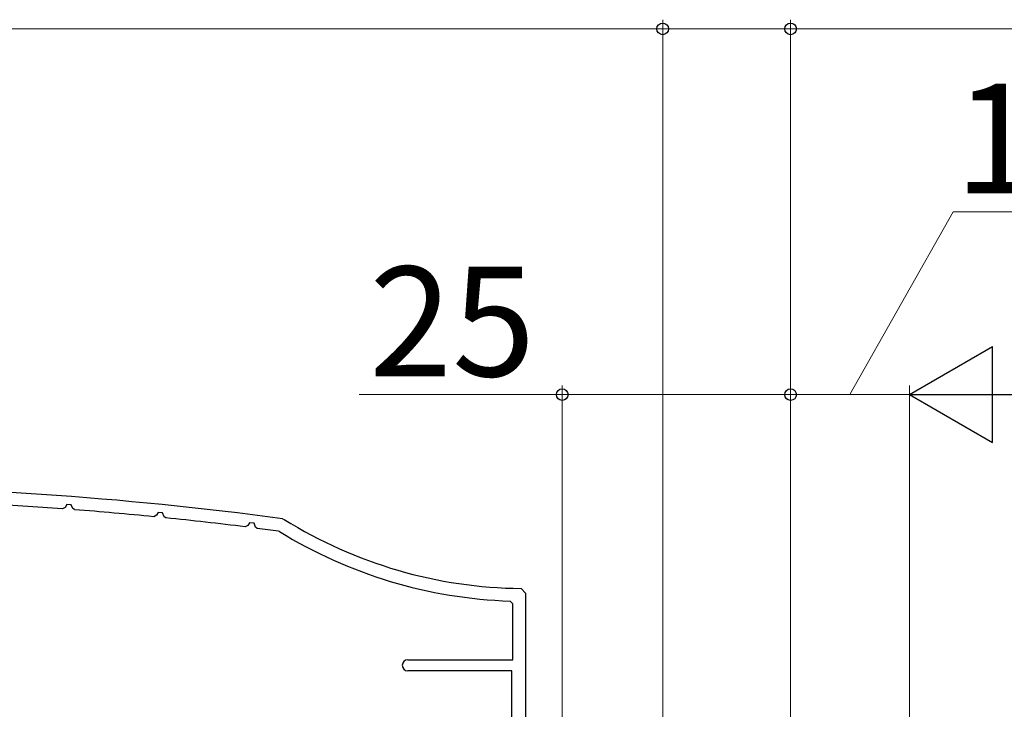
# Model space of a CAD drawing. Extents: x 105 to 1155, y 126 to 1689.
# Drawn here: x 376 to 484, y 1281 to 1356 of the extents above; entities that cross this region are included whole.
import ezdxf

# ---------------------------------------------------------------- set-up
doc = ezdxf.new("R2010")
doc.units = 0
doc.layers.add('YKK_11', color=7, linetype='CONTINUOUS', lineweight=30)
doc.layers.add('YKK_D', color=6, linetype='CONTINUOUS', lineweight=13)
doc.styles.add('text-b', font='txt')

msp = doc.modelspace()

# ---------------------------------------------------------------- linework, layer by layer
at = {"layer": 'YKK_11', "color": 30, "linetype": 'ByBlock', "lineweight": -2, "ltscale": 0.5}
for p, q in [((381.02, 1302.99), (380.74, 1302.84)), ((381.2, 1303.3), (381.02, 1302.99)), ((381.69, 1303.27), (381.2, 1303.3)), ((381.88, 1302.86), (381.69, 1303.27)), ((382.05, 1302.74), (381.88, 1302.86)), ((391.02, 1302.12), (390.74, 1301.97)), ((391.21, 1302.42), (391.02, 1302.12)), ((391.7, 1302.39), (391.21, 1302.42)), ((391.88, 1301.96), (391.7, 1302.39)), ((392.04, 1301.84), (391.88, 1301.96)), ((401.03, 1300.99), (400.74, 1300.86)), ((401.22, 1301.29), (401.03, 1300.99)), ((401.71, 1301.25), (401.22, 1301.29)), ((401.88, 1300.81), (401.71, 1301.25)), ((402.04, 1300.69), (401.88, 1300.81)), ((404.81, 1301.74), (405.01, 1301.67)), ((404.48, 1300.34), (404.37, 1300.39)), ((430.93, 1294.12), (431.43, 1293.62)), ((431.43, 1293.62), (431.43, 1252.12)), ((430.03, 1292.45), (429.74, 1292.74)), ((430.03, 1286.32), (430.03, 1292.45)), ((418.53, 1286.32), (430.03, 1286.32)), ((429.93, 1285.12), (418.53, 1285.12)), ((429.93, 1243.82), (429.93, 1285.12))]:
    msp.add_line(p, q, dxfattribs=at)
for centre, radius, start, end in [((351.43, 905.32), 400, 82.3308, 89.9283), ((351.43, 905.31), 398.6, 85.7827, 87.0347), ((351.43, 905.32), 398.59, 84.3399, 85.5944), ((351.43, 905.31), 398.61, 82.8936, 84.1514), ((431.43, 1344.12), 50, 238.1009, 269.4327), ((351.43, 905.31), 398.61, 82.3676, 82.7046), ((431.43, 1344.12), 51.4, 238.3882, 268.1157), ((418.53, 1285.72), 0.6, 90, 270)]:
    msp.add_arc(centre, radius, start, end, dxfattribs=at)
at = {"layer": 'YKK_D'}
for p, q in [((446.43, 1252.82), (446.43, 1356.32)), ((446.43, 1252.82), (446.43, 1356.32)), ((460.43, 1244.52), (460.43, 1356.32)), ((446.43, 1355.32), (351.43, 1355.32)), ((446.43, 1355.32), (460.43, 1355.32)), ((460.43, 1355.32), (521.73, 1355.32)), ((466.93, 1315.32), (478.23, 1335.32)), ((478.23, 1335.32), (496.96, 1335.32)), ((435.43, 1244.52), (435.43, 1316.32)), ((460.43, 1248.82), (460.43, 1316.32)), ((460.43, 1244.52), (460.43, 1316.32)), ((473.43, 1243.42), (473.43, 1316.32)), ((473.43, 1243.42), (473.43, 1316.32)), ((435.43, 1315.32), (413.2, 1315.32)), ((460.43, 1315.32), (435.43, 1315.32)), ((460.43, 1315.32), (473.43, 1315.32))]:
    msp.add_line(p, q, dxfattribs=at)
at = {"layer": 'YKK_D', "lineweight": -2}
for p, q in [((473.43, 1315.32), (482.53, 1320.57)), ((482.53, 1310.07), (482.53, 1320.57)), ((473.43, 1315.32), (482.53, 1310.07)), ((473.43, 1315.32), (491.62, 1315.32))]:
    msp.add_line(p, q, dxfattribs=at)
at = {"layer": 'YKK_D', "linetype": 'ByBlock', "lineweight": -2}
for centre, radius in [((446.43, 1355.32), 0.637), ((446.43, 1355.32), 0.637), ((460.43, 1355.32), 0.637), ((435.43, 1315.32), 0.638), ((460.43, 1315.32), 0.637)]:
    msp.add_circle(centre, radius, dxfattribs=at)

# ---------------------------------------------------------------- texts
at = {"layer": 'YKK_D', "style": 'text-b'}
msp.add_text('13', height=12, dxfattribs=at).set_placement((478.39, 1337.32))
msp.add_text('25', height=12, rotation=359.9992, dxfattribs=at).set_placement((414.31, 1317.32))

doc.saveas('drawing.dxf')
